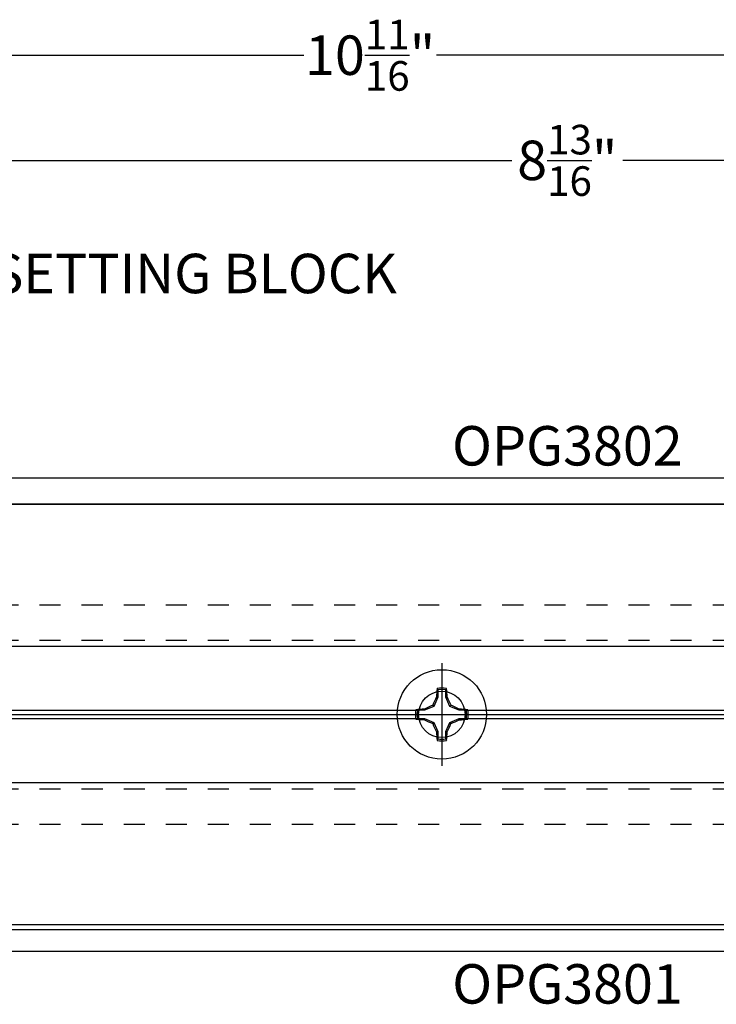
# Model space of a CAD drawing. Units: inches. Extents: x 0 to 342, y 0 to 43.
# Drawn here: x 6 to 10, y 26 to 31 of the extents above; entities that cross this region are included whole.
import ezdxf
from ezdxf import colors
from ezdxf.entities.mleader import LeaderData, LeaderLine
from ezdxf.enums import TextEntityAlignment as Align
from ezdxf.math import Vec2, Vec3

# ---------------------------------------------------------------- set-up
doc = ezdxf.new("R2010")
doc.units = ezdxf.units.IN
doc.header["$LTSCALE"] = 0.25
doc.header["$MEASUREMENT"] = 0
doc.linetypes.add('HIDDEN2', pattern=[0.1875, 0.125, -0.0625])
for name, color, linetype in [('Arcadia-Dim', 4, 'Continuous'), ('Arcadia-Profile', 6, 'Continuous'), ('Arcadia-Text', 3, 'Continuous')]:
    doc.layers.add(name, color=color, linetype=linetype)
doc.styles.get("Standard").update_dxf_attribs({"font": 'ARIALN.TTF'})
doc.dimstyles.new('Arcadia-2', dxfattribs={"dimscale": 2, "dimtxt": 0.0938, "dimasz": 0.0938, "dimexe": 0.0546, "dimexo": 0.0469, "dimgap": 0.0469, "dimtad": 0, "dimtih": 1, "dimdec": 4, "dimzin": 3, "dimdsep": 46, "dimlunit": 4, "dimtxsty": 'Standard', "dimblk": 'ARCHTICK', "dimcen": 0.0469, "dimdle": 0.0546, "dimclrd": 256, "dimclre": 256, "dimclrt": 256, "dimadec": 0, "dimazin": 0, "dimtfac": 0.75, "dimtdec": 4, "dimtix": 1, "dimtmove": 2, "dimatfit": 3, "dimfxl": 1, "dimtolj": 1, "dimtzin": 3, "dimlwd": -3, "dimlwe": -3, "dimarcsym": 0})

# ---------------------------------------------------------------- blocks, each defined once
blk = doc.blocks.new('_ArchTick')
at = {"color": 0, "linetype": 'ByBlock', "lineweight": -3, "const_width": 0.15}
blk.add_lwpolyline([(-0.5, -0.5), (0.5, 0.5)], dxfattribs=at)
blk = doc.blocks.new('*D63')
at = {"layer": 'Arcadia-Dim', "lineweight": -3, "transparency": 16777216}
for p, q in [((4.5, 28.933), (4.5, 30.4729)), ((13.318, 28.933), (13.318, 30.4729)), ((4.3908, 30.3637), (8.6455, 30.3637)), ((13.4272, 30.3637), (9.1725, 30.3637))]:
    blk.add_line(p, q, dxfattribs=at)
at = {"layer": 'Defpoints', "color": 0, "lineweight": -3, "transparency": 16777216}
for p in [(4.5, 30.3637), (4.5, 28.8392), (13.318, 28.8392)]:
    blk.add_point(p, dxfattribs=at)
at = {"layer": 'Arcadia-Dim', "lineweight": -3, "transparency": 16777216, "xscale": 0.1876, "yscale": 0.1876, "zscale": 0.1876, "rotation": 180}
blk.add_blockref('_ArchTick', (4.5, 30.3637), dxfattribs=at)
at = {"layer": 'Arcadia-Dim', "lineweight": -3, "transparency": 16777216, "xscale": 0.1876, "yscale": 0.1876, "zscale": 0.1876}
blk.add_blockref('_ArchTick', (13.318, 30.3637), dxfattribs=at)
at = {"layer": 'Arcadia-Dim', "lineweight": -3, "transparency": 16777216, "insert": (8.909, 30.3637), "char_height": 0.1876, "attachment_point": 5}
blk.add_mtext('\\A1;8{\\H0.75x;\\S13/16;}"', dxfattribs=at)
blk = doc.blocks.new('*D64')
at = {"layer": 'Arcadia-Dim', "lineweight": -3, "transparency": 16777216}
for p, q in [((2.625, 28.9475), (2.625, 30.9729)), ((13.318, 28.933), (13.318, 30.9729)), ((2.5158, 30.8637), (7.6555, 30.8637)), ((13.4272, 30.8637), (8.2875, 30.8637))]:
    blk.add_line(p, q, dxfattribs=at)
at = {"layer": 'Defpoints', "color": 0, "lineweight": -3, "transparency": 16777216}
for p in [(2.625, 30.8637), (2.625, 28.8537), (13.318, 28.8392)]:
    blk.add_point(p, dxfattribs=at)
at = {"layer": 'Arcadia-Dim', "lineweight": -3, "transparency": 16777216, "xscale": 0.1876, "yscale": 0.1876, "zscale": 0.1876, "rotation": 180}
blk.add_blockref('_ArchTick', (2.625, 30.8637), dxfattribs=at)
at = {"layer": 'Arcadia-Dim', "lineweight": -3, "transparency": 16777216, "xscale": 0.1876, "yscale": 0.1876, "zscale": 0.1876}
blk.add_blockref('_ArchTick', (13.318, 30.8637), dxfattribs=at)
at = {"layer": 'Arcadia-Dim', "lineweight": -3, "transparency": 16777216, "insert": (7.9715, 30.8637), "char_height": 0.1876, "attachment_point": 5}
blk.add_mtext('\\A1;10{\\H0.75x;\\S11/16;}"', dxfattribs=at)
blk = doc.blocks.new('Clip OPGUCH-4')
at = {"layer": 'Arcadia-Profile', "linetype": 'HIDDEN2'}
for p, q in [((-3.5125, -0.4785), (3.5125, -0.4785)), ((-3.5125, -0.6465), (3.5125, -0.6465)), ((-3.5125, -1.3535), (3.5125, -1.3535)), ((-3.5125, -1.5215), (3.5125, -1.5215))]:
    blk.add_line(p, q, dxfattribs=at)
at = {"layer": 'Arcadia-Profile'}
for p, q in [((-3.5125, -0.6762), (3.5125, -0.6762)), ((-3.5125, -0.98), (-3.1087, -0.98)), ((-2.8913, -0.98), (-0.1087, -0.98)), ((0.1087, -0.98), (2.8913, -0.98)), ((3.1087, -0.98), (3.5125, -0.98)), ((-3.1105, -1), (-3.5125, -1)), ((-3.5125, -1.02), (-3.1087, -1.02)), ((-2.8913, -1.02), (-0.1087, -1.02)), ((-2.8895, -1), (-0.1105, -1)), ((0.1087, -1.02), (2.8913, -1.02)), ((0.1105, -1), (2.8895, -1)), ((3.1087, -1.02), (3.5125, -1.02)), ((3.1105, -1), (3.5125, -1)), ((-3.5125, -1.3238), (3.5125, -1.3238))]:
    blk.add_line(p, q, dxfattribs=at)
blk.add_lwpolyline([(-3.5125, 0), (3.5125, 0), (3.5125, -2), (-3.5125, -2)], close=True, dxfattribs=at)
for centre in [(-3, -1), (0, -1), (3, -1)]:
    blk.add_circle(centre, 0.1105, dxfattribs=at)
blk = doc.blocks.new('Dynblock #12-11 x 0.500 PHSMS')
at = {"layer": 'Arcadia-Profile'}
for p, q in [((0, 0.2438), (0, -0.2438)), ((-0.0195, 0.1166), (-0.0195, 0.0818)), ((0.0195, 0.0818), (0.0195, 0.1166)), ((-0.0195, 0.0818), (-0.0377, 0.0377)), ((-0.0195, 0.0818), (-0.0256, 0.083)), ((0.0195, 0.0818), (0.0256, 0.083)), ((0.0377, 0.0377), (0.0195, 0.0818)), ((-0.2438, 0), (0.2438, 0)), ((-0.0818, 0.0195), (-0.1166, 0.0195)), ((-0.0818, 0.0195), (-0.083, 0.0256)), ((-0.0377, 0.0377), (-0.0818, 0.0195)), ((-0.0377, 0.0377), (-0.0435, 0.0435)), ((0.0377, 0.0377), (0.0435, 0.0435)), ((0.0818, 0.0195), (0.0377, 0.0377)), ((0.0818, 0.0195), (0.083, 0.0256)), ((0.1166, 0.0195), (0.0818, 0.0195)), ((-0.1166, -0.0195), (-0.0818, -0.0195)), ((-0.0818, -0.0195), (-0.083, -0.0256)), ((-0.0818, -0.0195), (-0.0377, -0.0377)), ((-0.0377, -0.0377), (-0.0435, -0.0435)), ((-0.0377, -0.0377), (-0.0195, -0.0818)), ((0.0195, -0.0818), (0.0377, -0.0377)), ((0.0377, -0.0377), (0.0818, -0.0195)), ((0.0377, -0.0377), (0.0435, -0.0435)), ((0.0818, -0.0195), (0.083, -0.0256)), ((0.0818, -0.0195), (0.1166, -0.0195)), ((-0.0195, -0.0818), (-0.0256, -0.083)), ((-0.0195, -0.0818), (-0.0195, -0.1166)), ((0.0195, -0.0818), (0.0256, -0.083)), ((0.0195, -0.1166), (0.0195, -0.0818))]:
    blk.add_line(p, q, dxfattribs=at)
blk.add_circle((0, 0), 0.2125, dxfattribs=at)
for centre, radius, start, end in [((1.0499, 0.0175), 1.0774, 174.3417, 176.5149), ((0, 0), 0.1257, 79.7788, 100.2212), ((0, 0), 0.1182, 80.5244, 99.4756), ((-1.0521, 0.0173), 1.0797, 3.4874, 5.656), ((1.2016, -0.4962), 1.3569, 154.7335, 156.5666), ((-1.2026, -0.4966), 1.3581, 23.4342, 25.2658), ((0, 0), 0.1257, 169.7788, 190.2212), ((-0.0173, -1.0521), 1.0797, 93.4874, 95.656), ((0, 0), 0.1182, 170.5244, 189.4756), ((0.4966, -1.2026), 1.3581, 113.4342, 115.2658), ((-0.4962, -1.2016), 1.3569, 64.7335, 66.5666), ((0.0175, -1.0499), 1.0774, 84.3417, 86.5149), ((0, 0), 0.1182, 350.5244, 9.4756), ((0, 0), 0.1257, 349.7788, 10.2212), ((-0.0175, 1.0499), 1.0774, 264.3417, 266.5149), ((0.4962, 1.2016), 1.3569, 244.7335, 246.5666), ((1.2026, 0.4966), 1.3581, 203.4342, 205.2658), ((-1.2016, 0.4962), 1.3569, 334.7335, 336.5666), ((-0.4966, 1.2026), 1.3581, 293.4342, 295.2658), ((0.0173, 1.0521), 1.0797, 273.4874, 275.656), ((1.0521, -0.0173), 1.0797, 183.4874, 185.656), ((-1.0499, -0.0175), 1.0774, 354.3417, 356.5149), ((0, 0), 0.1257, 259.7788, 280.2212), ((0, 0), 0.1182, 260.5244, 279.4756)]:
    blk.add_arc(centre, radius, start, end, dxfattribs=at)
for points in [[(-0.0195, 0.1166), (-0.0204, 0.119), (-0.0214, 0.1214), (-0.0223, 0.1238)], [(0.1166, 0.0195), (0.119, 0.0204), (0.1214, 0.0214), (0.1238, 0.0223)], [(-0.1166, -0.0195), (-0.119, -0.0204), (-0.1214, -0.0214), (-0.1238, -0.0223)], [(0.0195, -0.1166), (0.0204, -0.119), (0.0214, -0.1214), (0.0223, -0.1238)]]:
    blk.add_open_spline(points, degree=3, dxfattribs=at)
for points in [[(0.0195, 0.1166), (0.02, 0.1179), (0.0205, 0.1191), (0.021, 0.1204), (0.0214, 0.1215), (0.0219, 0.1226), (0.0223, 0.1238)], [(-0.1166, 0.0195), (-0.1179, 0.02), (-0.1191, 0.0205), (-0.1204, 0.021), (-0.1215, 0.0214), (-0.1226, 0.0219), (-0.1238, 0.0223)], [(0.1166, -0.0195), (0.1179, -0.02), (0.1191, -0.0205), (0.1204, -0.021), (0.1215, -0.0214), (0.1226, -0.0219), (0.1238, -0.0223)], [(-0.0195, -0.1166), (-0.02, -0.1179), (-0.0205, -0.1191), (-0.021, -0.1204), (-0.0214, -0.1215), (-0.0219, -0.1226), (-0.0223, -0.1238)]]:
    blk.add_open_spline(points, degree=3, knots=[0.0008756129, 0.0008756129, 0.0008756129, 0.0008756129, 0.001117965, 0.001117965, 0.001117965, 0.0013312732, 0.0013312732, 0.0013312732, 0.0013312732], dxfattribs=at)

msp = doc.modelspace()

# ---------------------------------------------------------------- linework, layer by layer
at = {"layer": 'Arcadia-Profile'}
for points in [[(4.515, 28.85423), (13.303, 28.85423, -0.4142136)], [(13.183, 28.72923), (4.793, 28.72923, 0.4142136)], [(12.81933, 26.70423), (4.87643, 26.70423, -0.4142136), (4.86143, 26.71923), (4.86143, 26.94923, 0.4142136), (4.82443, 26.98623), (4.74243, 26.98623, 0.5352466), (4.72858, 26.96545, 0.3535028), (4.76476, 26.93623), (4.79643, 26.93623, -0.4142136), (4.81143, 26.92123), (4.81143, 26.75205, 0.2403495), (4.81762, 26.73991, -0.5848487), (4.81143, 26.68623), (4.56843, 26.68623, 0.1989124), (4.55782, 26.68183), (4.50582, 26.62983, 0.6681786), (4.51643, 26.60423), (13.30301, 26.60423, 0.6681786)]]:
    msp.add_lwpolyline(points, format="xyb", dxfattribs=at)

# ---------------------------------------------------------------- block references
at = {"layer": 'Arcadia-Profile', "lineweight": -3}
for name, p in [('Clip OPGUCH-4', (8.3125, 28.72923)), ('Dynblock #12-11 x 0.500 PHSMS', (8.3125, 27.72923))]:
    msp.add_blockref(name, p, dxfattribs=at)

# ---------------------------------------------------------------- texts
at = {"layer": 'Arcadia-Text', "lineweight": -3}
msp.add_text('OPG3802', height=0.1875, dxfattribs=at).set_placement((8.909, 28.85423), align=Align.BOTTOM_CENTER)
msp.add_text('OPG3801', height=0.1875, dxfattribs=at).set_placement((8.90972, 26.54173), align=Align.TOP_CENTER)

# ---------------------------------------------------------------- dimensions: what is measured, and where the dimension line sits
at = {"layer": 'Arcadia-Dim', "lineweight": -3}
for base, p2, picture, middle in [((2.625, 30.86373), (2.625, 28.85373), '*D64', (7.9715, 30.86373)), ((4.5, 30.36373), (4.5, 28.83923), '*D63', (8.909, 30.36373))]:
    dim = msp.add_linear_dim(base=base, p1=(13.318, 28.83923), p2=p2, dimstyle='Arcadia-2', dxfattribs=at)
    dim.commit()
    dim.dimension.update_dxf_attribs({"geometry": picture, "text_midpoint": middle})

# ---------------------------------------------------------------- leaders
at = {"layer": 'Arcadia-Text', "lineweight": -3}
ml = msp.add_multileader_mtext('Standard', dxfattribs=at)
ml.set_content('\\A1;{\\H0.75x;\\S1/4;}" x 1" x 4" SETTING BLOCK', color=256)
ml.set_leader_properties()
ml.build(insert=Vec2(0, 0))
ml.multileader.update_dxf_attribs({"dogleg_length": 0.1875, "arrow_head_size": 0.24})
ctx = ml.context
ctx.base_point, ctx.char_height, ctx.arrow_head_size, ctx.landing_gap_size, ctx.plane_origin = Vec3(4.75, 29.89922), 0.1875, 0.24, 0.125, Vec3(3.18939, 32.20039)
notes = []
notes.append((ctx, [(0, (1, 1, 0), (4.5625, 29.89922), (1, 0), 0.1875, [(0, [(3.82252, 28.35973)], 0, [])])]))
ctx.mtext.insert, ctx.mtext.flow_direction = Vec3(4.875, 29.99457), 5
for ctx, leaders in notes:
    for number, flags, end, landing, length, lines in leaders:
        leader = LeaderData()
        leader.index, (leader.has_last_leader_line, leader.has_dogleg_vector, leader.attachment_direction) = number, flags
        leader.last_leader_point, leader.dogleg_vector, leader.dogleg_length = Vec3(end), Vec3(landing), length
        for number, points, colour, breaks in lines:
            line = LeaderLine()
            line.index, line.vertices, line.color, line.breaks = number, Vec3.list(points), colors.encode_raw_color(colour), breaks
            leader.lines.append(line)
        ctx.leaders.append(leader)

doc.saveas('drawing.dxf')
